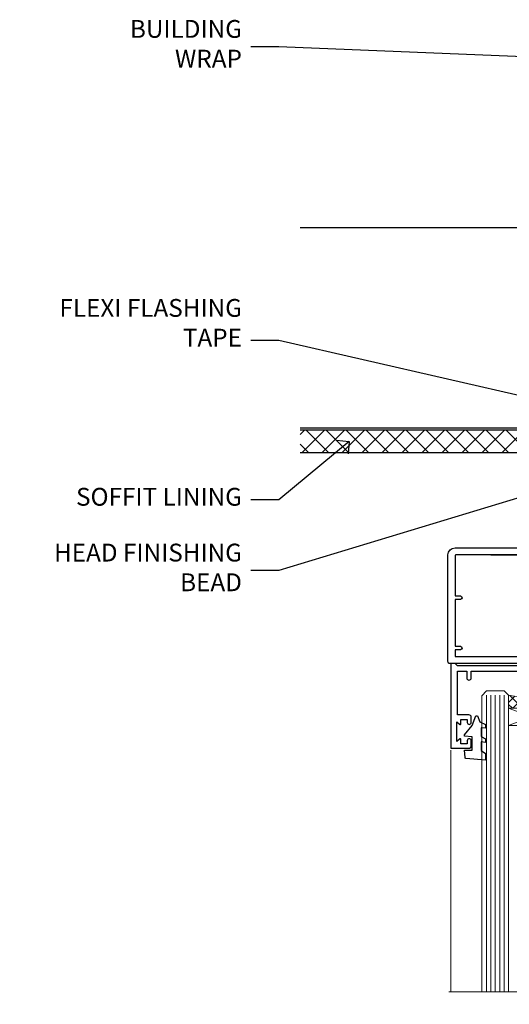
# Model space of a CAD drawing. Units: millimetres. Extents: x -33 to 7753, y -256 to 1143.
# Drawn here: x 2400 to 2510, y 907 to 1128 of the extents above; entities that cross this region are included whole.
import ezdxf
from ezdxf import colors
from ezdxf.entities.mleader import LeaderData, LeaderLine
from ezdxf.math import Vec2, Vec3

# ---------------------------------------------------------------- set-up
doc = ezdxf.new("R2010")
doc.units = ezdxf.units.MM
doc.linetypes.add('Dashed', pattern=[564.4444465637206, 282.2222232818604, -282.2222232818602])
doc.layers.add('Aluminium Systems Ltd Joinery Detail', color=7, linetype='Continuous')
doc.layers.add('Aluminium Systems Ltd Notes', color=7, linetype='Continuous')
doc.styles.get("Standard").update_dxf_attribs({"font": 'arial.ttf'})

# ---------------------------------------------------------------- blocks, each defined once
blk = doc.blocks.new('_Open90')
at = {"color": 0, "linetype": 'ByBlock', "lineweight": -2}
for p, q in [((0, 0), (-1, 0)), ((-0.5, 0.5), (0, 0)), ((0, 0), (-0.5, -0.5))]:
    blk.add_line(p, q, dxfattribs=at)
blk = doc.blocks.new('Soffit Bead')
blk.add_lwpolyline([(0, -12), (0, 0), (-12, 0)])
blk.add_arc((0, 0), 12, 180, 270)
for points in [[(-1.752698155406733, 0), (-4.78175930300813, -1.867685612462083), (-7.585037737533639, -2.147847434211144), (-10.43144267686557, -2.255602179229754), (-11.62420584279062, -2.979570191222592)], [(0, -1.652435061540018), (-5.062087062184901, -4.065879061410669), (-9.094494902331007, -4.432244850941061), (-10.78713414310914, -5.257160543347709)], [(0, -5.124270169751981), (-5.234596452447477, -6.975253312190034), (-8.727912448022835, -7.14766081833659), (-9.478141574732035, -7.359676099484204), (-9.482641030421746, -7.363169878957706)], [(0, -7.807371565577341), (-3.297747559812706, -9.160306996407598), (-6.295307219849292, -8.773753832134389), (-7.847452039123027, -9.078408257708361)]]:
    blk.add_spline(points, degree=3)
blk = doc.blocks.new('EIFS Recessed CC Soffit Head AC35')
at = {"layer": 'Aluminium Systems Ltd Joinery Detail'}
h = blk.add_hatch(dxfattribs=at)
h.set_pattern_fill('ANSI37', color=0)
h.set_pattern_definition([(45, (39.43405128627998, 74.96222804931858), (-2.245064030267288, 2.245064030267288), []), (135, (39.43405128627998, 74.96222804931858), (-2.245064030267288, -2.245064030267288), [])])
h.paths.add_polyline_path([(78.93576475289089, 85.67254158378637), (-37.03762580888477, 85.67254158378637), (-37.03762580888477, 80.67254158378637), (78.93576475289089, 80.67254158378637)])
at = {"layer": 'Aluminium Systems Ltd Joinery Detail', "color": 0}
for p, q in [((38.11057824617907, 131.0768659681016), (-37.037625808885, 131.0768659681016)), ((35.28215112143286, 87.24843884335496), (77.93900537092529, 129.9052930928474)), ((77.93900537092529, 87.24843884335496), (35.28215112143286, 129.9052930928474)), ((38.11057824617907, 86.07686596810163), (-37.03762580888477, 86.07686596810163))]:
    blk.add_line(p, q, dxfattribs=at)
blk.add_lwpolyline([(34.11057824617907, 90.07686596810163, 0.414213562373095), (38.11057824617907, 86.07686596810163), (75.11057824617907, 86.07686596810163, 0.414213562373095), (79.11057824617907, 90.07686596810163), (79.11057824617907, 127.0768659681016, 0.414213562373095), (75.11057824617907, 131.0768659681016), (38.11057824617907, 131.0768659681016, 0.414213562373095), (34.11057824617907, 127.0768659681016)], format="xyb", close=True, dxfattribs=at)
blk.add_lwpolyline([(-37.03762580888477, 80.67254158378637), (78.93576475289089, 80.67254158378637), (78.93576475289089, 85.67254158378637), (-37.03762580888477, 85.67254158378637)], dxfattribs=at)
at = {"layer": 'Aluminium Systems Ltd Joinery Detail', "color": 0, "linetype": 'Dashed'}
blk.add_blockref('Soffit Bead', (43.48447746815575, 80.67254158378455), dxfattribs=at)
blk = doc.blocks.new('PB69750-4B')
for p, q in [((-1.750000000000014, 0.5), (-3.322276449314941, 7.321139697068929)), ((-1.431818181818187, 0.5), (-2.721879321754528, 7.380097546926656)), ((-1.113636363636374, 0.5), (-2.119293789530161, 7.427384292916386)), ((-0.7954545454545467, 0.5), (-1.515002302965286, 7.462919719820221)), ((-0.4772727272727337, 0.5), (-0.9094902062915224, 7.486643546856435)), ((-0.1590909090909065, 0.5), (-0.3032449143314011, 7.498515529937265)), ((0.1590909090909207, 0.5), (0.3032449143314011, 7.498515529937265)), ((0.4772727272727337, 0.5), (0.9094902062915367, 7.486643546856435)), ((0.795454545454561, 0.5), (1.515002302965286, 7.462919719820221)), ((1.113636363636374, 0.5), (2.119293789530161, 7.427384292916386)), ((1.431818181818201, 0.5), (2.721879321754528, 7.380097546926656)), ((1.750000000000014, 0.5), (3.322276449314955, 7.321139697068929))]:
    blk.add_line(p, q)
blk.add_lwpolyline([(-3.450000000000003, 0), (3.450000000000003, 0), (3.450000000000003, 0.5), (-3.450000000000003, 0.5)], close=True)
blk = doc.blocks.new('SH270B')
blk.add_blockref('PB69750-4B', (0, 0))
blk = doc.blocks.new('F212-21056')
at = {"layer": 'Aluminium Systems Ltd Joinery Detail', "linetype": 'Continuous', "flags": 128}
blk.add_lwpolyline([(136.5999999999947, 36.30000001105515), (136.5999999999947, 37.40000001105551, 1.000000000001819), (135.5999999999947, 37.40000001105369), (135.6000000000002, 34.15000148976111, 0.9999999999999999), (136.500002957411, 34.15000148976111), (136.500002957411, 34.90000001105551), (138.0999999999947, 34.90000001105551), (138.0999999999947, 21.90001072322781), (136.500002957411, 21.90001072322781), (136.5000029574128, 22.65001072322781, 0.9999999999999999), (135.6000029574132, 22.65001072322781), (135.6000029574132, 21.40001072322781, 0.414213562373095), (136.1000029574132, 20.90001072322781), (137.8999999999976, 20.90001072322781), (137.8999999999976, 11.60001072320091), (98.15000000000123, 11.60001072320478), (98.15000000000123, 20.90001072322781), (100.0999970425835, 20.90001072322781, 0.414213562373095), (100.5999970425835, 21.40001072322781), (100.5999970425835, 22.65001072322781, 0.9999999999999999), (99.69999704258203, 22.65001072322781), (99.69999704258203, 21.90001072322781), (98.09999999999832, 21.90001072322781), (98.09999999999832, 34.90000001105551), (99.69999704258203, 34.90000001105551), (99.69999704258385, 34.15000148976111, 0.9999999999999999), (100.5999999999947, 34.15000148976111), (100.5999999999983, 37.40000001105369, 1.000000000001819), (99.59999999999832, 37.40000001105551), (99.59999999999832, 36.30000001105515), (98.09999999999832, 36.30000001105515), (98.09999999999832, 44.00000001105587), (99.59999999999832, 44.00000001105587), (99.60000000000196, 42.90000001105369, 0.9999999999981809), (100.600000000002, 42.90000001105551), (100.5999999999983, 44.50000001105587, 0.414213562373095), (100.0999999999983, 45.00000001105587), (94.59999999999468, 45.00000001105587, 0.414213562373095), (94.09999999999468, 44.50000001105587), (94.09999999999468, 42.90000001105551, 0.9999999999981809), (95.09999999999468, 42.90000001105369), (95.09999999999468, 44.00000001105587), (96.59999999999468, 44.00000001105587), (96.59999999999468, 36.30000001105515), (95.09999999999468, 36.30000001105515), (95.09999999999468, 37.40000001105551, 1.000000000001819), (94.09999999999468, 37.40000001105369), (94.10000000000014, 34.15000148976111, 0.9999999999999999), (95.00000295741097, 34.15000148976111), (95.00000295741097, 34.90000001105551), (96.59999999999468, 34.90000001105551), (96.59999999999468, 21.90001072322781), (95.00000295741097, 21.90001072322781), (95.00000295741279, 22.65001072322781, 0.9999999999999999), (94.10000295741315, 22.65001072322781), (94.10000295741315, 21.40001072322781, 0.414213562373095), (94.60000295741315, 20.90001072322781), (96.5499999999954, 20.90001072322781), (96.5499999999954, 11.60001072320125), (56.59999999999854, 11.60001072319955), (56.59999999999832, 20.90001072322781), (58.59999704258348, 20.90001072322781, 0.414213562373095), (59.09999704258348, 21.40001072322781), (59.09999704258348, 22.65001072322781, 0.9999999999999999), (58.19999704258203, 22.65001072322781), (58.19999704258203, 21.90001072322781), (56.59999999999832, 21.90001072322781), (56.59999999999832, 34.90000001105551), (58.19999704258203, 34.90000001105551), (58.19999704258385, 34.15000148976111, 0.9999999999999999), (59.09999999999468, 34.15000148976111), (59.09999999999832, 37.40000001105369, 1.000000000001819), (58.09999999999832, 37.40000001105551), (58.09999999999832, 36.30000001105515), (56.59999999999832, 36.30000001105515), (56.59999999999832, 44.00000001105587), (58.09999999999832, 44.00000001105587), (58.10000000000196, 42.90000001105369, 0.9999999999981809), (59.10000000000196, 42.90000001105551), (59.09999999999832, 44.50000001105587, 0.414213562373095), (58.59999999999832, 45.00000001105587), (32.2000000000005, 45.00000001105587, 0.414213562373095), (31.7000000000005, 44.50000001105587), (31.7000000000005, 43.20000001105478, 0.9999999999999999), (32.60000000000196, 43.20000001105478), (32.59999999999832, 44.00000001105587), (34.09999999999832, 44.00000001105587), (34.09999999999832, 38.50000001105587), (32.59999999999832, 38.50000001105587), (32.59999999999832, 39.30000001105515, 0.9999999999999999), (31.69999999999686, 39.30000001105515), (31.7000000000005, 38.00000001105406, 0.4142135623720295), (32.2000000000005, 37.50000001105587), (33.79999999999905, 37.50000001105587), (33.79999999999905, 29.80000001105515), (32.09999999999832, 29.80000001105515, 0.9999999999999999), (32.09999999999832, 29.00000001105587), (33.79999999999905, 29.00000001105587), (33.79999999999905, 26.0000000110104), (23.48871270555696, 26.00000001105587, 0.2679793930039699), (23.05567182911159, 25.74995120494174), (21.75699999999756, 23.50000001105587), (17.2000000000005, 23.50000001105587), (17.2000000000005, 25.00000001105587), (18.7000000000005, 25.00000001105587, 0.9999999999999999), (18.7000000000005, 26.00000001105587), (0.4999999999997726, 26.00000001105587, 0.414213562373095), (-2.273736754432321e-13, 25.50000001105587), (0, 1.600000000002296, 0.4142135623730742), (1.600000000001501, 0), (50.63403342950551, 5.684341886080801e-14), (51.67326386982336, 1.799999923416237, 0.4142135623717527), (51.60005878906873, 2.07320500417535), (50.90005878907346, 2.477350192606593), (50.90005878907709, 9.000010723208163, -0.4142135623725622), (51.90005878907709, 10.00001072320634), (52.07504802575227, 10.00001072320634, -0.4142135623698984), (53.07504802575772, 9.000010723219077), (53.07504802579956, 5.150010723209618, 0.414213562373095), (53.27504802580029, 4.950010723208891), (55.70004802586141, 4.950010723208891), (56.10004802585922, 5.350010723208527), (56.50004802586068, 4.950010723208891), (58.9250480259218, 4.950010723208891, 0.4142135623757589), (59.12504802592071, 5.150010723209618), (59.12504802592252, 6.750010723240905, 0.4142135623757589), (58.92504802591998, 6.950010723245271), (58.3411739962869, 6.950010723207072, 0.5666580929707958), (57.11347143408261, 7.33545028362829, -0.1837465194459543), (56.10004802581193, 6.950010723205253), (54.5750480258032, 6.950010723190701), (54.5750480258032, 7.195383785659999), (54.93183025005078, 7.494759618433875, -0.3639702342665841), (54.93183025004896, 9.455261827977722), (54.5750480258032, 9.754637660753417), (54.5750480258032, 10.00001072316087), (56.10004802580465, 10.00001072320816, -0.1837465194615133), (57.1134714341681, 9.614571162754203, 0.5666580929869405), (58.34117399640172, 10.00001072320634), (83.29999858915721, 10.00001072320634), (83.29999858915721, 2.477350155288207), (82.59999858916012, 2.073204966856849, 0.4142135623767503), (82.52679350840572, 1.799999886097851), (83.56602399024518, -1.092357138077205e-07), (84.19999864430315, -3.931194214601419e-08, 0.4142135300680742), (84.69999858915503, 0.4999999606880579), (84.69999858910774, 10.00001068586545), (84.69999858910774, 10.00001068586545), (92.25887261866706, 10.00001068589091, 0.566658092971299), (93.4865751808727, 9.614571125467421, -0.1837465194457441), (94.49999858914157, 10.00001068589114), (96.02499858914803, 10.00001068590615), (96.02499858914803, 9.754637623437304), (95.66821636490363, 9.455261790663428, -0.3639702342667704), (95.66821636490408, 7.494759581118558), (96.02499858914803, 7.195383748344796), (96.02499858914803, 6.950010685936888), (94.49999858914884, 6.950010685890504, -0.1837465194615922), (93.48657518078267, 7.335450246344465, 0.5666580929875286), (92.2588726185536, 6.950010685889822), (91.67499858897804, 6.950010685900509, 0.4142135623784227), (91.47499858897459, 6.750010685900691), (91.47499858897504, 5.15001068586713, 0.414213562373095), (91.67499858897486, 4.950010685867312), (94.09999858903689, 4.950010685867312), (94.49999858903652, 5.350010685867403), (94.89999858903616, 4.950010685867312), (97.32499858909637, 4.950010685867312, 0.414213562373095), (97.52499858909619, 5.15001068586713), (97.52499858909619, 9.00001068586522, -0.4142135623730284), (98.52499858909619, 10.00001068586499), (104.2999985889635, 10.00001068586545), (104.2999985889635, 0.4999999606641836, 0.4142135300680742), (104.7999985338154, -3.933581638193573e-08), (105.3203777284964, -9.673107115304447e-08, 0.2679492219855076), (105.4935828313121, 0.09999990326952002), (106.4732036697144, 1.796752967548912, 0.4142135623744373), (106.3999985889584, 2.069958048306887), (105.6999985889631, 2.474103236739495), (105.6999985889631, 10.00001068586499), (130.6589435818485, 10.00001068586454, 0.5666580929713638), (131.8866461440546, 9.614571125440932, -0.1837465194457516), (132.900069552323, 10.00001068586465), (134.4250695523299, 10.00001068587977), (134.4250695523299, 9.754637623410929), (134.0682873280855, 9.455261790637053, -0.3639702342667704), (134.068287328086, 7.494759581092183), (134.4250695523299, 7.19538374831842), (134.4250695523299, 6.950010685910513), (132.9000695523303, 6.950010685864129, -0.1837465194615922), (131.8866461439641, 7.335450246318089, 0.5666580929875717), (130.6589435817407, 6.950010685889822), (130.0750093521881, 6.950010685900509, 0.4142135623784227), (129.8750093521847, 6.750010685900691), (129.8750093521851, 5.15001068586713, 0.414213562373095), (130.075009352185, 4.950010685867312), (132.500009352247, 4.950010685867312), (132.9000093522466, 5.350010685867403), (133.3000093522463, 4.950010685867312), (135.7250093523065, 4.950010685867312, 0.414213562373095), (135.9250093523063, 5.15001068586713), (135.9250093523063, 9.00001068586522, -0.414213562373095), (136.9250093523072, 10.00001068586522), (137.099998588961, 10.00001068586522, -0.4142135623729286), (138.099998588961, 9.000010685865675), (138.0999985889642, 2.474103236739268), (137.3999985889703, 2.069958048307456, 0.414213562374551), (137.3267935082138, 1.796752967548912), (138.3064143466157, 0.09999990326952002, 0.2679492219857861), (138.4796194494323, -9.673107115304447e-08), (139.0000000552484, -3.93351342609094e-08, 0.4142135300680742), (139.5000000001003, 0.4999999606648657), (139.4999999999962, 44.50000001105769, 0.4142135623720295), (138.9999999999962, 45.00000001105587), (136.0999999999947, 45.00000001105587, 0.414213562373095), (135.5999999999947, 44.50000001105587), (135.5999999999947, 42.90000001105551, 0.9999999999981809), (136.5999999999947, 42.90000001105369), (136.5999999999947, 44.00000001105587), (138.0999999999947, 44.00000001105587), (138.0999999999947, 36.30000001105515)], format="xyb", close=True, dxfattribs=at)
at = {"layer": 'Aluminium Systems Ltd Joinery Detail', "linetype": 'Continuous'}
blk.add_lwpolyline([(9.624999999999773, 1.600000000002296), (16.599995655057, 1.600000000000932), (1.800000000000637, 1.600000000002296, -0.414213562373428), (1.600000000000364, 1.800000000002342), (1.599999999998317, 10.80001072320385), (2.799999999999045, 10.80001072320385, 0.9999999999999999), (2.799999999999045, 11.60001072320313), (1.599999999998317, 11.60001072320313), (1.599999999998317, 22.10000001105448), (2.799999999999045, 22.1000000110563, 0.9999999999999999), (2.799999999999045, 22.90000001105921), (1.599999999998317, 22.90000001105739), (1.599999999998317, 24.40000001105733), (15.79999999999905, 24.40000001105369), (15.80000000000086, 23.50000001105587, 0.4142135623734756), (17.2000000000005, 22.10000001105811), (21.75699999999938, 22.10000001105448, 0.2679793930044862), (22.96951445405261, 22.80013666817479), (23.89295557556375, 24.40000001105369), (33.80000000006817, 24.40000001105369, 0.414213562374427), (35.40000000006671, 26.00000001105951), (35.40000000000123, 43.40000001105551), (54.99999999999613, 43.40000001105551), (54.99999999991974, 22.90000001097729), (53.79999999991901, 22.90000001097729, 0.9999999999999999), (53.79999999991901, 22.10000001097802), (54.9999999999161, 22.10000001097802), (54.99999999988154, 11.60001072320307), (51.90005878907618, 11.60001072320307, 0.414213562373095), (49.30005878907673, 9.000010723204525), (49.30005878907855, 1.600000000002126), (22.65001494525723, 1.600000000002183), (22.65000530013481, 3.325010723144487, 0.1837465194545231), (21.88544486060187, 5.335244041300939, 1.00000000000231), (20.76456573971677, 4.338434131463032, -0.183746519445415), (21.15000530013299, 3.325010723193941), (21.15000530015095, 1.800010723188848), (20.90463223768165, 1.80001072318862), (20.60525640490914, 2.156792947432223, -0.3639702342613864), (18.64475419538849, 2.156792947412441), (18.34537836263189, 1.800010723186119), (18.10000530016259, 1.800010723185778), (18.10000530017737, 3.325010723190871, -0.1837465194449396), (18.48544486059018, 4.338434131458598, 1.000000000004035), (17.36456573970418, 5.335244041296392, 0.1837465194545112), (16.60000530017555, 3.325010723138575), (16.599995655057, 1.600000000000932)], format="xyb", close=True, dxfattribs=at)
blk = doc.blocks.new('DY430')
blk.add_lwpolyline([(3.750000003219053, 7.787641979452935), (4.750000003219057, 8.412511331362264), (4.750000003219064, 9.912511331362271), (0.327803933092305, 9.525619307337298, 0.3639702342661976), (0.1459961420234848, 9.343811516268477), (3.219064126369631e-09, 7.675068013732659), (1.750000003219053, 7.675068013732652), (1.750000003219061, 4.675068013732659), (3.219064126369631e-09, 4.5219628525623), (3.219064126369631e-09, 4.221962852562289), (1.750000003219057, 2.136394065522431), (2.548248994301652, -5.111807865887386e-09), (2.951751012136466, -5.111807865887386e-09), (3.436289395081346, 1.296794528776978), (4.750000003219057, 1.937534004310404), (4.750000003219053, 2.737534004310422), (3.750000003219057, 2.650045340784494), (3.75000000321905, 4.649801415744545), (4.750000003219057, 5.137534004310403), (4.750000003219053, 5.937534004310422), (3.750000003219068, 5.850045340784494)], format="xyb", close=True)
blk = doc.blocks.new('F334-21499')
at = {"flags": 128}
blk.add_lwpolyline([(26.70000054298094, 42.99999986073391, 0.414213562373095), (26.20000054298094, 42.49999986073391), (26.20000054298094, 41.29999986073682, 0.9999999999999999), (27.10000054297876, 41.29999986073682), (27.10000054297876, 41.949999860731), (28.50000054297874, 41.94999986073191), (28.50000054297874, 36.54999986073682), (27.10000054297876, 36.54999986073773), (27.10000054297876, 37.19999986073191, 0.9999999999989894), (26.20000054298094, 37.199999860731), (26.20000054298094, 36.49999986073391, 0.4142135623728286), (27.20000054298094, 35.49999986073482), (28.00000054297635, 35.49999986073431), (28.00000054297635, 24.49999986073402, -0.414213562373095), (27.50000054297635, 23.99999986073402), (2.00000054297567, 23.99999986073394, -0.414213562373095), (1.500000542975556, 24.49999986073396), (1.500000542976238, 35.49999986073431), (2.300000542976306, 35.49999986073482, 0.4142135623728286), (3.300000542976306, 36.49999986073391), (3.300000542976306, 37.199999860731, 0.9999999999989894), (2.400000542978489, 37.19999986073191), (2.400000542978489, 36.54999986073773), (1.000000542978512, 36.54999986073682), (1.000000542978512, 41.94999986073191), (2.400000542978489, 41.949999860731), (2.400000542978489, 41.29999986073682, 0.9999999999999999), (3.300000542976306, 41.29999986073682), (3.300000542976306, 42.49999986073391, 0.414213562373095), (2.800000542976306, 42.99999986073391), (0.5000005429763519, 42.99999986073391, 0.414213562373095), (5.429763518804975e-07, 42.49999986073391), (5.429766929410107e-07, 0.2999998607330099, 0.414213562372984), (0.3000005429765338, -1.392668309563305e-07), (1.200000542976852, -1.392651824971836e-07, 0.4142135623725401), (1.500000542976295, 0.2999998607348289), (1.500000542976352, 11.79999986072954), (1.850000542978535, 11.79999986073682, 0.9999999999909049), (1.850000542971259, 12.59999986073245), (1.500000542976352, 12.59999986073245), (1.500000542976011, 21.99999986073203, -0.414213562373095), (2.000000542976011, 22.49999986073203), (11.04190129942691, 22.49999986073192, -0.5318455158479423), (11.50541370487008, 21.81249986073169, 0.3051732446585927), (12.31250054297635, 17.98830844855905, 1.00000000000135), (13.28750054297899, 18.99298501343168, -2.466334938333707), (16.21250054297781, 18.99298501343122, 1.00000000000046), (17.18750054297681, 17.9883084485586, 0.3051732446585988), (17.99458738108063, 21.81249986073118, -0.5318455158478932), (18.45809978652773, 22.49999986073266), (27.50000054298226, 22.49999986073215, -0.4142135623739608), (28.00000054298226, 21.99999986073067), (28.00000054295452, 12.59999986073245), (27.65000054295962, 12.59999986072609, 0.9999999999909049), (27.65000054295962, 11.79999986073682), (28.00000054297635, 11.79999986072227), (28.00000054297647, 0.2999998607348857, 0.414213562373095), (28.30000054297653, -1.392650688103458e-07), (29.20000054297662, -1.392660919918853e-07, 0.4142135623739829), (29.50000054297658, 0.2999998607340899), (29.50000054297635, 42.49999986073391, 0.4142135623730953), (29.0000005429809, 42.99999986073391)], format="xyb", close=True, dxfattribs=at)
blk = doc.blocks.new('AC35 Stacker Window Head')
at = {"layer": 'Aluminium Systems Ltd Joinery Detail', "lineweight": 5}
h = blk.add_hatch(dxfattribs=at)
h.set_pattern_fill('NET', color=256, scale=0.5, angle=-45.00000000000003)
h.set_pattern_definition([(314.9999999999999, (290.2687736915523, -331.1763874963608), (1.122532015133645, 1.122532015133644), []), (44.99999999999994, (290.2687736915523, -331.1763874963608), (-1.122532015133644, 1.122532015133645), [])])
edge = h.paths.add_edge_path()
edge.add_line((-129.1666350159121, -35.50602494632767), (-129.1666350159139, -35.41444287666127))
edge.add_arc((-118.5593764035275, -30.50602494633222), 11.68787841521306, 204.8319352717457, 205.3276199956492)
edge.add_line((-129.1237742495414, -35.50602494632767), (-129.1666350159121, -35.50602494632767))
edge = h.paths.add_edge_path()
edge.add_arc((-134.2490818126826, -6.875818670332592), 26.68783599326924, 259.1833199264915, 280.7798162743573, ccw=False)
edge.add_line((-139.2575151962974, -33.08948276075535), (-139.2575151962974, -36.00041445295392))
edge.add_line((-139.2575151962974, -36.00041445295392), (-129.2575151962974, -36.00041445293937))
edge.add_line((-129.2575151962974, -36.00041445293937), (-129.2575151962983, -33.09269973421578))
h = blk.add_hatch(dxfattribs=at)
h.set_pattern_fill('NET', color=256, scale=0.5, angle=-45.00000000000003)
h.set_pattern_definition([(314.9999999999999, (233.2096668133827, -278.1747552210273), (1.122532015133645, 1.122532015133644), []), (44.99999999999994, (233.2096668133827, -278.1747552210273), (-1.122532015133644, 1.122532015133645), [])])
edge = h.paths.add_edge_path()
edge.add_line((-72.10752813774252, -68.50765722165045), (-72.10752813774434, -68.41607515198314))
edge.add_arc((-61.50026952530607, -63.50765722165499), 11.68787841526074, 204.8319352716351, 205.3276199955386)
edge.add_line((-72.0646673713718, -68.50765722165045), (-72.10752813774252, -68.50765722165045))
edge = h.paths.add_edge_path()
edge.add_arc((-76.1921267602147, -50.47168594592051), 16.12503820224115, 255.6141318677278, 284.33978838423303, ccw=False)
edge.add_line((-80.1984083181278, -66.09111503607812), (-80.1984083181278, -69.0020467282767))
edge.add_line((-80.1984083181278, -69.0020467282767), (-72.1984083181278, -69.00204672826214))
edge.add_line((-72.1984083181278, -69.00204672826214), (-72.19840831812871, -66.09433200953856))
h = blk.add_hatch(dxfattribs=at)
h.set_pattern_fill('NET', color=256, scale=0.5, angle=-45.00000000000003)
h.set_pattern_definition([(314.9999999999999, (191.7096668133827, -278.1747552210273), (1.122532015133645, 1.122532015133644), []), (44.99999999999994, (191.7096668133827, -278.1747552210273), (-1.122532015133644, 1.122532015133645), [])])
edge = h.paths.add_edge_path()
edge.add_line((-30.60752813774252, -68.50765722165045), (-30.60752813774434, -68.41607515198314))
edge.add_arc((-20.00026952530607, -63.50765722165499), 11.68787841526074, 204.8319352716351, 205.3276199955386)
edge.add_line((-30.5646673713718, -68.50765722165045), (-30.60752813774252, -68.50765722165045))
edge = h.paths.add_edge_path()
edge.add_arc((-34.69212676021471, -50.47168594592051), 16.12503820224115, 255.6141318677278, 284.33978838423303, ccw=False)
edge.add_line((-38.6984083181278, -66.09111503607812), (-38.6984083181278, -69.0020467282767))
edge.add_line((-38.6984083181278, -69.0020467282767), (-30.6984083181278, -69.00204672826214))
edge.add_line((-30.6984083181278, -69.00204672826214), (-30.69840831812871, -66.09433200953856))
for points in [[(-120.8818094107996, -40.37471265765544), (-121.163701393215, -40.29917992861465, -0.3394542588633712), (-121.3119375841943, -40.10599476335665), (-121.3119375841943, -39.4594601609524, 0.1052493344124674), (-121.3292752199081, -39.3780079622511), (-122.8552816734787, -35.95582966419806, 0.9133919180647162), (-123.7977819491639, -36.27759251480711), (-122.833269228845, -40.24435568188073, -0.1257362244887155), (-122.8344218095749, -40.34337243244227), (-123.0660167058013, -41.20769635149372, 0.1316524975874038), (-123.0660167058013, -41.31122396953469), (-122.8344218095749, -42.17554788946291, -0.1257362244887155), (-122.833269228845, -42.27456464002444), (-123.7977819491639, -46.24132780709806, 0.913391918064716), (-122.8552816734787, -46.56309065770711), (-121.3292752199081, -43.14091235965407, 0.1052493344124674), (-121.3119375841943, -43.05946016095277), (-121.3119375841943, -42.41292555854852, -0.3394542588633712), (-121.163701393215, -42.21974039329052), (-120.8818094107996, -42.14420766424973)], [(-64.6413663348244, -73.37634493297821), (-64.92325831723974, -73.30081220393743, -0.3394542588633712), (-65.07149450821908, -73.10762703867942), (-65.07149450821908, -72.46109243627518, 0.1052493344124674), (-65.0888321439329, -72.37964023757388), (-66.61483859750342, -68.95746193952084, 0.9133919180647162), (-67.55733887318866, -69.27922479012989), (-66.59282615286975, -73.24598795720351, -0.1257362244887155), (-66.59397873359967, -73.34500470776504), (-66.82557362982607, -74.2093286268165, 0.1316524975874038), (-66.82557362982607, -74.31285624485747), (-66.59397873359967, -75.17718016478568, -0.1257362244887155), (-66.59282615286975, -75.27619691534721), (-67.55733887318866, -79.24296008242084, 0.913391918064716), (-66.61483859750342, -79.56472293302988), (-65.0888321439329, -76.14254463497684, 0.1052493344124674), (-65.07149450821908, -76.06109243627554), (-65.07149450821908, -75.4145578338713, -0.3394542588633712), (-64.92325831723974, -75.2213726686133), (-64.6413663348244, -75.14583993957251)], [(-23.1413663348244, -73.37634493297821), (-23.42325831723974, -73.30081220393743, -0.3394542588633712), (-23.57149450821908, -73.10762703867942), (-23.57149450821908, -72.46109243627518, 0.1052493344124674), (-23.5888321439329, -72.37964023757388), (-25.11483859750342, -68.95746193952084, 0.9133919180647162), (-26.05733887318866, -69.27922479012989), (-25.09282615286975, -73.24598795720351, -0.1257362244887155), (-25.09397873359967, -73.34500470776504), (-25.32557362982607, -74.2093286268165, 0.1316524975874038), (-25.32557362982607, -74.31285624485747), (-25.09397873359967, -75.17718016478568, -0.1257362244887155), (-25.09282615286975, -75.27619691534721), (-26.05733887318866, -79.24296008242084, 0.913391918064716), (-25.11483859750342, -79.56472293302988), (-23.5888321439329, -76.14254463497684, 0.1052493344124674), (-23.57149450821908, -76.06109243627554), (-23.57149450821908, -75.4145578338713, -0.3394542588633712), (-23.42325831723974, -75.2213726686133), (-23.1413663348244, -75.14583993957251)]]:
    blk.add_lwpolyline(points, format="xyb")
for points in [[(-119.0619375841943, -42.38446016095259), (-119.3633804256792, -41.25946016095259), (-119.0619375841943, -40.13446016095259), (-119.0619375841943, -38.75946016095259), (-120.0619375841943, -38.75946016095259), (-120.0619375841943, -40.14142617220296, 0.447213595499958), (-121.3119375841943, -41.25946016095259, 0.4472135954999584), (-120.0619375841943, -42.37749414970222), (-120.0619375841943, -43.75946016095259), (-119.0619375841943, -43.75946016095259)], [(-62.82149450821908, -75.38609243627536), (-63.12293734970399, -74.26109243627536), (-62.82149450821908, -73.13609243627536), (-62.82149450821908, -71.76109243627536), (-63.82149450821908, -71.76109243627536), (-63.82149450821908, -73.14305844752573, 0.447213595499958), (-65.07149450821908, -74.26109243627536, 0.4472135954999584), (-63.82149450821908, -75.37912642502499), (-63.82149450821908, -76.76109243627536), (-62.82149450821908, -76.76109243627536)], [(-21.32149450821908, -75.38609243627536), (-21.62293734970399, -74.26109243627536), (-21.32149450821908, -73.13609243627536), (-21.32149450821908, -71.76109243627536), (-22.32149450821908, -71.76109243627536), (-22.32149450821908, -73.14305844752573, 0.447213595499958), (-23.57149450821908, -74.26109243627536, 0.4472135954999584), (-22.32149450821908, -75.37912642502499), (-22.32149450821908, -76.76109243627536), (-21.32149450821908, -76.76109243627536)]]:
    blk.add_lwpolyline(points, format="xyb", close=True)
at = {"layer": 'Aluminium Systems Ltd Joinery Detail', "lineweight": 5, "ltscale": 3}
for p, q in [((-144.2575151962974, -33.08948276075353), (-144.2575151962974, -99.67367786175782)), ((-143.2575151962974, -33.08948276075535), (-143.2575151962974, -99.67367786175782)), ((-142.2575151962974, -33.08948276075535), (-142.2575151962974, -99.67367786175782)), ((-141.2575151962974, -33.08948276075535), (-141.2575151962974, -99.67367786175782)), ((-140.2575151962974, -33.08948276075535), (-140.2575151962974, -99.67367786175782)), ((-128.2618211000463, -32.99999986044349), (-128.2618211000463, -99.67367786175782)), ((-127.2618211000463, -32.99999986044349), (-127.2618211000463, -99.67367786175782)), ((-126.2618211000463, -32.99999986044349), (-126.2618211000463, -99.67367786175782)), ((-125.2618211000463, -32.99999986044349), (-125.2618211000463, -99.67367786175782)), ((-124.2618211000463, -32.99999986044349), (-124.2618211000463, -99.67367786175782)), ((-84.1984083181278, -66.09111503607721), (-84.1984083181278, -99.67367786175782)), ((-83.1984083181278, -66.09111503607812), (-83.1984083181278, -99.67367786175782)), ((-82.1984083181278, -66.09111503607812), (-82.1984083181278, -99.67367786175782)), ((-81.1984083181278, -66.09111503607812), (-81.1984083181278, -99.67367786175782)), ((-71.19018918860002, -66.09111503607721), (-71.19018918860002, -99.67367786175782)), ((-70.19018918860002, -66.09111503607721), (-70.19018918860002, -99.67367786175782)), ((-69.19018918860002, -66.09111503607721), (-69.19018918860002, -99.67367786175782)), ((-68.19018918860002, -66.09111503607721), (-68.19018918860002, -99.67367786175782)), ((-42.6984083181278, -66.09111503607721), (-42.6984083181278, -99.67367786175782)), ((-41.6984083181278, -66.09111503607812), (-41.6984083181278, -99.67367786175782)), ((-40.6984083181278, -66.09111503607812), (-40.6984083181278, -99.67367786175782)), ((-39.6984083181278, -66.09111503607812), (-39.6984083181278, -99.67367786175782)), ((-29.69018918860002, -66.09111503607721), (-29.69018918860002, -99.67367786175782)), ((-28.69018918860002, -66.09111503607721), (-28.69018918860002, -99.67367786175782)), ((-27.69018918860002, -66.09111503607721), (-27.69018918860002, -99.67367786175782)), ((-26.69018918860002, -66.09111503607721), (-26.69018918860002, -99.67367786175782))]:
    blk.add_line(p, q, dxfattribs=at)
at = {"layer": 'Aluminium Systems Ltd Joinery Detail', "lineweight": 5}
for p, q in [((-129.2575151962974, -39.87175542810292), (-139.2575151962974, -36.00041445293937)), ((-129.2575151962974, -36.00041445293937), (-139.2575151962974, -39.87175542810292)), ((-72.1984083181278, -72.87338770342569), (-80.1984083181278, -69.00204672826214)), ((-72.1984083181278, -69.00204672826214), (-80.1984083181278, -72.87338770342569)), ((-30.6984083181278, -72.87338770342569), (-38.6984083181278, -69.00204672826214)), ((-30.6984083181278, -69.00204672826214), (-38.6984083181278, -72.87338770342569))]:
    blk.add_line(p, q, dxfattribs=at)
at = {"layer": 'Aluminium Systems Ltd Joinery Detail', "linetype": 'Continuous', "lineweight": 5}
for p, q in [((-152.2342860174113, -45.41292331935256), (-152.2342860174113, -99.67367786175782)), ((-13.40744009562786, -99.67367786175782), (-13.40744009562786, -45.82828378684826)), ((-91.06699701960406, -99.67367786175782), (-91.06699701960406, -78.82991606216922)), ((-61.56699701962225, -99.67367786175782), (-61.56699701962225, -78.82991606216194)), ((-49.56699701960406, -99.67367786175782), (-49.56699701960406, -78.82991606216922)), ((-20.06699701962225, -99.67367786175782), (-20.06699701962225, -78.82991606216194))]:
    blk.add_line(p, q, dxfattribs=at)
at = {"layer": 'Aluminium Systems Ltd Joinery Detail'}
blk.add_lwpolyline([(-148.1540261971859, -37.50005005038929), (-150.7540261971853, -37.50005005038929), (-150.7540261971853, -27.70000005038946), (-148.6540261971877, -27.70000005038946), (-148.6540261971877, -29.20000005038946, 1), (-147.6540261971877, -29.20000005038946), (-147.6540261971877, -27.70000005038946), (-133.2039511971852, -27.70000005038946, 0.4142135623730951), (-132.4539511971852, -26.95000005038946), (-132.4539511971852, -24.75000005042966, 0.414210532603183), (-133.2039434389662, -24.00000005046968), (-134.9543502494444, -23.99998487370522, 0.6681823785842405), (-135.0957736745404, -24.34140622993164), (-134.4957522412969, -24.94142766317509, 0.1989162654631827), (-134.354327885284, -25.00000630691557), (-133.6539511971851, -25.00000005038964), (-133.6539511971851, -26.50000005038964), (-150.7540261971853, -26.50000005038964), (-151.2540261971853, -26.00000005038873), (-152.2540261971853, -26.00000005038964), (-152.2540261971853, -45.00005005038929), (-148.1540261971859, -45.00005005038929, 0.4142141725675061), (-147.6540261971877, -44.50004900872318), (-147.6540286971867, -43.30004911289234, 0.9999971726229095), (-148.5540236971792, -43.30004844325322), (-148.5540261971855, -44.00005005038929), (-149.9540261971852, -44.00005005038929), (-149.9540261971852, -43.05005255038941, 0.6681786379192987), (-150.2954475534225, -42.9086311941528), (-150.8540261971848, -43.46720983791511), (-150.8540261971848, -39.03289026286348), (-150.2954475534225, -39.59146890662669, 0.6681786379192988), (-149.9540261971852, -39.45004755038917), (-149.9540261971852, -38.50005005038929), (-148.5540261971855, -38.50005005038929), (-148.5540236971792, -39.20005165752536, 0.9999971726229092), (-147.6540286971867, -39.20005098788624), (-147.6540261971877, -38.00005109205631, 0.4142141725674394)], format="xyb", close=True, dxfattribs=at)
at = {"layer": 'Aluminium Systems Ltd Joinery Detail', "lineweight": 5}
for points in [[(-145.2575151962974, -99.67367786175782), (-145.2575151962974, -33.182946806166), (-144.2544391117026, -32.08948276075535), (-140.2575768483712, -32.08948276075535), (-139.2575151962974, -33.08948276075535), (-139.2575151962974, -99.67367786175782)], [(-129.2618211000463, -99.67367786175782), (-129.2618211000463, -33.09346390585415), (-128.2587450154515, -31.99999986044349), (-124.2618827521201, -31.99999986044349), (-123.2618211000463, -32.99999986044349), (-123.2618211000463, -99.67367786175782)], [(-85.1984083181278, -99.67367786175782), (-85.1984083181278, -66.09111503607812), (-84.20322537652919, -65.09111503607812), (-81.19846997020159, -65.09111503607812), (-80.1984083181278, -66.09111503607812), (-80.1984083181278, -99.67367786175782)], [(-72.19018918860002, -99.67367786175782), (-72.19018918860002, -66.09111503607721), (-71.1950062470014, -65.09111503607721), (-68.1902508406738, -65.09111503607721), (-67.19018918860002, -66.09111503607721), (-67.19018918860002, -99.67367786175782)], [(-43.6984083181278, -99.67367786175782), (-43.6984083181278, -66.09111503607812), (-42.70322537652919, -65.09111503607812), (-39.69846997020159, -65.09111503607812), (-38.6984083181278, -66.09111503607812), (-38.6984083181278, -99.67367786175782)], [(-30.69018918860002, -99.67367786175782), (-30.69018918860002, -66.09111503607721), (-29.6950062470014, -65.09111503607721), (-26.6902508406738, -65.09111503607721), (-25.69018918860002, -66.09111503607721), (-25.69018918860002, -99.67367786175782)]]:
    blk.add_lwpolyline(points, dxfattribs=at)
for points in [[(-129.2575151962974, -36.00041445293937), (-139.2575151962974, -36.00041445293937), (-139.2575151962974, -39.87175542810292), (-129.2575151962974, -39.87175542810292)], [(-72.1984083181278, -69.00204672826214), (-80.1984083181278, -69.00204672826214), (-80.1984083181278, -72.87338770342569), (-72.1984083181278, -72.87338770342569)], [(-30.6984083181278, -69.00204672826214), (-38.6984083181278, -69.00204672826214), (-38.6984083181278, -72.87338770342569), (-30.6984083181278, -72.87338770342569)]]:
    blk.add_lwpolyline(points, close=True, dxfattribs=at)
at = {"layer": 'Aluminium Systems Ltd Joinery Detail', "linetype": 'Continuous', "lineweight": 5}
blk.add_lwpolyline([(-9.257420838841426, -99.67367786175782), (-9.257420838841426, -99.67367786175782), (-33.20684909102829, -99.67367786175782), (-34.0703544216417, -96.81108324687193), (-34.3203544216417, -102.449512667501), (-35.22485249169449, -99.67367786175782), (-152.6778152512111, -99.67367786175782)], dxfattribs=at)
at = {"layer": 'Aluminium Systems Ltd Joinery Detail', "lineweight": 5}
for centre, radius, start, end in [((-134.2667467945239, -4.399304721175213), 29.12886931597957, 260.1346049067612, 279.9022588924722), ((-76.18835509098335, -49.1450262109812), 17.41408778410823, 256.6866556228502, 283.2453727299733), ((-34.68835509098335, -49.1450262109812), 17.41408778410823, 256.6866556228502, 283.2453727299733)]:
    blk.add_arc(centre, radius, start, end, dxfattribs=at)
at = {"layer": 'Aluminium Systems Ltd Joinery Detail', "xscale": -1, "rotation": 180}
blk.add_blockref('F212-21056', (-152.8828257134164, -3.93338268622756e-08), dxfattribs=at)
at = {"layer": 'Aluminium Systems Ltd Joinery Detail', "rotation": 180}
for p in [(-61.54238263741036, -35.00163246497516), (-20.04238263740672, -35.00163246496072)]:
    blk.add_blockref('F334-21499', p, dxfattribs=at)
at = {"layer": 'Aluminium Systems Ltd Joinery Detail', "lineweight": 5, "rotation": 270}
for p in [(-95.68687010583108, -40.14076118998673), (-54.30071606731963, -40.14076119003767)]:
    blk.add_blockref('SH270B', p, dxfattribs=at)
at = {"layer": 'Aluminium Systems Ltd Joinery Detail', "lineweight": 5, "xscale": -1, "rotation": 90}
for p in [(-56.80830399311617, -40.14076118998673), (-15.3747382002266, -40.19765503560666)]:
    blk.add_blockref('SH270B', p, dxfattribs=at)
at = {"layer": 'Aluminium Systems Ltd Joinery Detail', "lineweight": 9, "ltscale": 0.12, "xscale": -1, "rotation": 180}
for p in [(-149.1777097367712, -37.72498104712577), (-89.26223770174056, -70.72661332244854), (-47.76223770174056, -70.72661332244854)]:
    blk.add_blockref('DY430', p, dxfattribs=at)
blk = doc.blocks.new('EIFS Recessed CC Soffit Head Text AC35')
at = {"layer": 'Aluminium Systems Ltd Notes', "color": 3, "lineweight": 5, "ltscale": 0.12}
ml = blk.add_multileader_mtext('Standard', dxfattribs=at)
ml.set_content('BUILDING WRAP', color=3)
ml.set_leader_properties(color=8)
ml.set_arrow_properties(name='OPEN90')
ml.build(insert=Vec2(0, 0))
ml.multileader.update_dxf_attribs({"text_left_attachment_type": 2, "text_right_attachment_type": 2})
ctx = ml.context
ctx.base_point, ctx.plane_origin = Vec3(-116.9140467648228, 85.31672250592692), Vec3(33.31891038061167, 48.2987579986866)
ctx.left_attachment, ctx.right_attachment, ctx.text_align_type = 2, 2, 2
notes = []
notes.append((ctx, [(0, (1, 1, 0), (-80.98823447462019, 85.31672250592692), (-1, 0), 6.291433026901132, [(0, [(40.89458370215016, 80.21162235685188)], 0, [])])]))
ctx.mtext.insert, ctx.mtext.width, ctx.mtext.alignment, ctx.mtext.line_spacing_style, ctx.mtext.flow_direction = Vec3(-89.27966750152154, 91.31672250592692), 39.69616040975598, 3, 2, 5
ml = blk.add_multileader_mtext('Standard', dxfattribs=at)
ml.set_content('FLEXI FLASHING TAPE', color=3)
ml.set_leader_properties(color=8)
ml.set_arrow_properties(name='OPEN90')
ml.build(insert=Vec2(0, 0))
ml.multileader.update_dxf_attribs({"text_left_attachment_type": 2, "text_right_attachment_type": 2})
ctx = ml.context
ctx.base_point, ctx.plane_origin = Vec3(-118.4174574060234, 19.36983027179213), Vec3(-27.37123240583423, -89.9759615809171)
ctx.left_attachment, ctx.right_attachment, ctx.text_align_type = 2, 2, 2
notes.append((ctx, [(0, (1, 1, 0), (-80.98823447462019, 19.36983027179213), (-1, 0), 6.291433026901132, [(0, [(39.06836258617477, -8.129912945429169)], 0, [])])]))
ctx.mtext.insert, ctx.mtext.width, ctx.mtext.alignment, ctx.mtext.line_spacing_style, ctx.mtext.flow_direction = Vec3(-89.27966750152154, 28.70316360512606), 41.67696359775891, 3, 2, 5
ml = blk.add_multileader_mtext('Standard', dxfattribs=at)
ml.set_content('SOFFIT LINING', color=3)
ml.set_leader_properties(color=8)
ml.set_arrow_properties(name='OPEN90')
ml.build(insert=Vec2(0, 0))
ml.multileader.update_dxf_attribs({"text_left_attachment_type": 2, "text_right_attachment_type": 2})
ctx = ml.context
ctx.base_point, ctx.plane_origin = Vec3(-130.7285078835131, -16.35049684972091), Vec3(-31.54779345579664, -94.20801777703946)
ctx.left_attachment, ctx.right_attachment, ctx.text_align_type = 2, 2, 2
notes.append((ctx, [(0, (1, 1, 0), (-80.98823447462019, -16.35049684972091), (-1, 0), 6.291433026901132, [(0, [(-65.20922203606733, -3.256638896631557)], 0, [])])]))
ctx.mtext.insert, ctx.mtext.width, ctx.mtext.alignment, ctx.mtext.line_spacing_style, ctx.mtext.flow_direction = Vec3(-89.27966750152154, -13.68383018305394), 41.67696359775891, 3, 2, 5
ml = blk.add_multileader_mtext('Standard', dxfattribs=at)
ml.set_content('HEAD FINISHING BEAD', color=3)
ml.set_leader_properties(color=8)
ml.set_arrow_properties(name='OPEN90')
ml.build(insert=Vec2(0, 0))
ml.multileader.update_dxf_attribs({"text_left_attachment_type": 2, "text_right_attachment_type": 2})
ctx = ml.context
ctx.base_point, ctx.plane_origin = Vec3(-135.8117275288064, -32.20854969977336), Vec3(-31.54779345579664, -110.0660706270937)
ctx.left_attachment, ctx.right_attachment, ctx.text_align_type = 2, 2, 2
notes.append((ctx, [(0, (1, 1, 0), (-80.98823447462019, -32.20854969977336), (-1, 0), 6.291433026901132, [(0, [(-7.375184486420039, -9.915854748923266)], 0, [])])]))
ctx.mtext.insert, ctx.mtext.width, ctx.mtext.alignment, ctx.mtext.line_spacing_style, ctx.mtext.flow_direction = Vec3(-89.27966750152154, -26.20854969977336), 49.87981264959149, 3, 2, 5
for ctx, leaders in notes:
    for number, flags, end, landing, length, lines in leaders:
        leader = LeaderData()
        leader.index, (leader.has_last_leader_line, leader.has_dogleg_vector, leader.attachment_direction) = number, flags
        leader.last_leader_point, leader.dogleg_vector, leader.dogleg_length = Vec3(end), Vec3(landing), length
        for number, points, colour, breaks in lines:
            line = LeaderLine()
            line.index, line.vertices, line.color, line.breaks = number, Vec3.list(points), colors.encode_raw_color(colour), breaks
            leader.lines.append(line)
        ctx.leaders.append(leader)

msp = doc.modelspace()

# ---------------------------------------------------------------- block references
at = {"layer": 'Aluminium Systems Ltd Joinery Detail'}
for name, p in [('EIFS Recessed CC Soffit Head AC35', (2500, 950)), ('AC35 Stacker Window Head', (2648.994517290907, 1009.248661094991))]:
    msp.add_blockref(name, p, dxfattribs=at)
at = {"layer": 'Aluminium Systems Ltd Notes'}
msp.add_blockref('EIFS Recessed CC Soffit Head Text AC35', (2539.159480151113, 1036.385065258229), dxfattribs=at)

doc.saveas('drawing.dxf')
